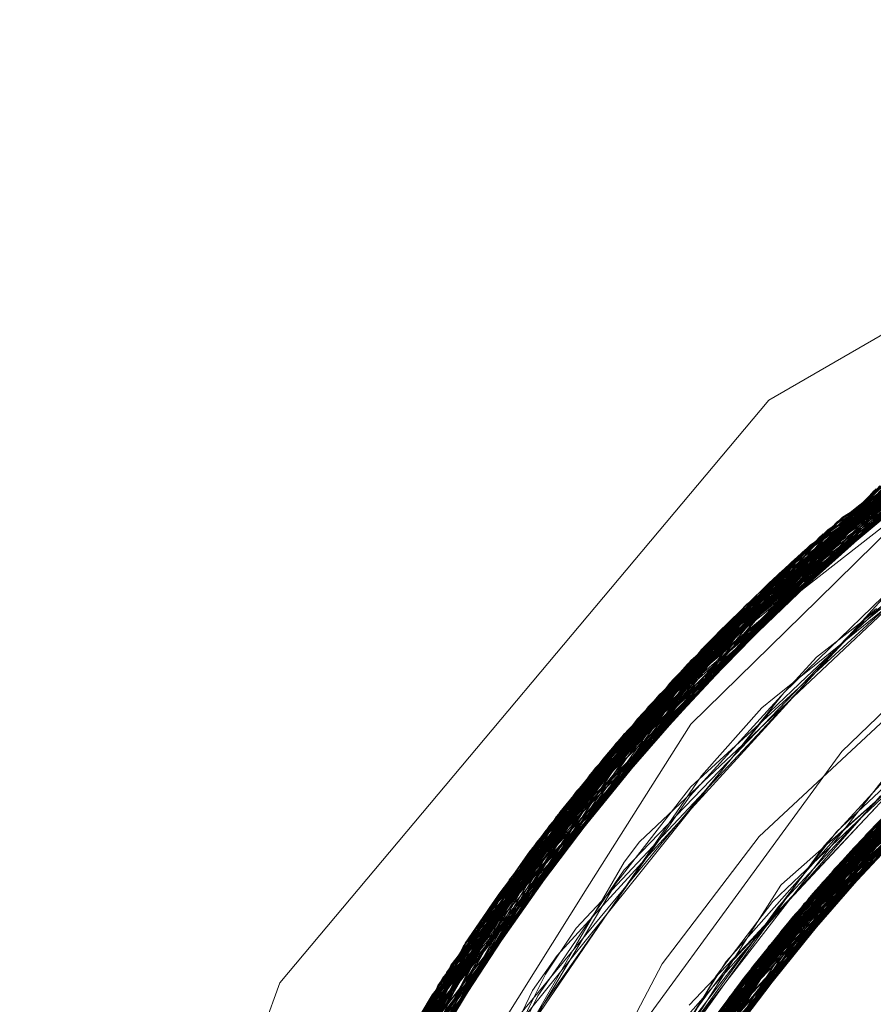
# Model space of a CAD drawing. Units: inches. Extents: x -24.8 to 24.8, y -16.5 to 16.5.
# Drawn here: x 13 to 13.1, y 8.2 to 8.3 of the extents above; entities that cross this region are included whole.
import ezdxf

# ---------------------------------------------------------------- set-up
doc = ezdxf.new("R2010")
doc.units = ezdxf.units.IN
doc.header["$LTSCALE"] = 0.55
doc.header["$MEASUREMENT"] = 0
doc.linetypes.add('Line Type-1', pattern=[0.41656, 0.20828, -0.20828])
for name, color, linetype, lineweight in [('None', 7, 'Continuous', 5), ('Roof', 7, 'Continuous', 13), ('Setscrew', 7, 'Continuous', 5)]:
    doc.layers.add(name, color=color, linetype=linetype, lineweight=lineweight)

# ---------------------------------------------------------------- blocks, each defined once
blk = doc.blocks.new('Group-13-1')
at = {"layer": 'Roof', "color": 7, "linetype": 'Continuous', "lineweight": 5}
for p, q in [((4.772735, 3.013624), (4.802812, 3.030989)), ((4.772735, 3.013624), (4.802812, 3.030989)), ((4.750411, 2.98702), (4.772735, 3.013624)), ((4.750411, 2.98702), (4.772735, 3.013624)), ((4.777338, 2.993947), (4.798064, 3.009717)), ((4.798064, 3.009717), (4.777338, 2.993947)), ((4.788031, 3.00838), (4.772295, 2.993705)), ((4.788031, 3.00838), (4.772295, 2.993705)), ((4.773737, 2.988651), (4.7834, 2.998559)), ((4.773737, 2.988651), (4.7834, 2.998559)), ((4.777338, 2.993947), (4.762138, 2.971596)), ((4.777338, 2.993947), (4.762138, 2.971596)), ((4.772295, 2.993705), (4.767865, 2.987896)), ((4.772295, 2.993705), (4.767865, 2.987896)), ((4.776782, 2.991703), (4.778354, 2.993386)), ((4.776782, 2.991703), (4.778354, 2.993386)), ((4.774919, 2.989566), (4.777366, 2.992372)), ((4.774919, 2.989566), (4.777366, 2.992372)), ((4.772731, 2.987173), (4.77686, 2.991841)), ((4.772731, 2.987173), (4.77686, 2.991841)), ((4.773292, 2.987998), (4.777102, 2.992102)), ((4.773292, 2.987998), (4.777102, 2.992102)), ((4.774716, 2.989317), (4.77573, 2.990564)), ((4.774716, 2.989317), (4.77573, 2.990564)), ((4.77217, 2.986347), (4.775543, 2.990352)), ((4.77217, 2.986347), (4.775543, 2.990352)), ((4.772956, 2.987136), (4.774716, 2.989317)), ((4.772956, 2.987136), (4.774716, 2.989317)), ((4.774681, 2.989355), (4.774692, 2.989368)), ((4.771403, 2.985085), (4.77404, 2.988568)), ((4.771403, 2.985085), (4.77404, 2.988568)), ((4.773861, 2.988331), (4.77426, 2.988828)), ((4.773861, 2.988331), (4.77426, 2.988828)), ((4.767865, 2.987896), (4.757876, 2.968839)), ((4.767865, 2.987896), (4.757876, 2.968839)), ((4.769758, 2.982749), (4.772914, 2.987231)), ((4.769758, 2.982749), (4.772914, 2.987231)), ((4.738533, 2.954385), (4.750411, 2.98702)), ((4.738533, 2.954385), (4.750411, 2.98702))]:
    blk.add_line(p, q, dxfattribs=at)
at = {"layer": 'Roof', "color": 8, "linetype": 'Line Type-1', "lineweight": 5, "true_color": 0x808080}
for p, q in [((4.775872, 3.008088), (4.8011, 3.023618)), ((4.776101, 3.008285), (4.801113, 3.023624)), ((4.775101, 3.007418), (4.800423, 3.023334)), ((4.774418, 3.006811), (4.799086, 3.022755)), ((4.774518, 3.006901), (4.799462, 3.022921)), ((4.772735, 3.005264), (4.797556, 3.022062)), ((4.772764, 3.005291), (4.797089, 3.021844)), ((4.797923, 3.022231), (4.773242, 3.005738)), ((4.776988, 3.008472), (4.797556, 3.022062)), ((4.772183, 3.00474), (4.79664, 3.021631)), ((4.795253, 3.020955), (4.771043, 3.00363)), ((4.796065, 3.021354), (4.771712, 3.004286)), ((4.770432, 3.003019), (4.794754, 3.020705)), ((4.769662, 3.002234), (4.793575, 3.020099)), ((4.769179, 3.00173), (4.792739, 3.019656)), ((4.792021, 3.019267), (4.768198, 3.000687)), ((4.768356, 3.000856), (4.791975, 3.019242)), ((4.77682, 3.008726), (4.792021, 3.019267)), ((4.790594, 3.018471), (4.767227, 2.999621)), ((4.767632, 3.00007), (4.79085, 3.018616)), ((4.776911, 3.008584), (4.790594, 3.018471)), ((4.766253, 2.998518), (4.789393, 3.017774)), ((4.77698, 3.008482), (4.789393, 3.017774)), ((4.765773, 2.997961), (4.788793, 3.017417)), ((4.766037, 2.998269), (4.789356, 3.017753)), ((4.766123, 2.998367), (4.788993, 3.017537)), ((4.765161, 2.997238), (4.788027, 3.016953)), ((4.76395, 2.995763), (4.786496, 3.015995)), ((4.763955, 2.995769), (4.786731, 3.016144)), ((4.764651, 2.996625), (4.787151, 3.01641)), ((4.777231, 3.008154), (4.786496, 3.015995)), ((4.787151, 3.01641), (4.777333, 3.008038)), ((4.763033, 2.994603), (4.785318, 3.015228)), ((4.76322, 2.994843), (4.785326, 3.015234)), ((4.776924, 3.008564), (4.785326, 3.015234)), ((4.777283, 3.008095), (4.785318, 3.015228)), ((4.76272, 2.994199), (4.784909, 3.014957)), ((4.776845, 3.008687), (4.784909, 3.014957)), ((4.761955, 2.993192), (4.784139, 3.014437)), ((4.76183, 2.993025), (4.783519, 3.014009)), ((4.760874, 2.991717), (4.782482, 3.013278)), ((4.781587, 3.01263), (4.760043, 2.990541)), ((4.760401, 2.991053), (4.781846, 3.012819)), ((4.7771, 3.008316), (4.781846, 3.012819)), ((4.759856, 2.990271), (4.781109, 3.012278)), ((4.758823, 2.988743), (4.779698, 3.011209)), ((4.758878, 2.988826), (4.779548, 3.011093)), ((4.758886, 2.988838), (4.780003, 3.011443)), ((4.758221, 2.987821), (4.779078, 3.010726)), ((4.758013, 2.987498), (4.778571, 3.010324)), ((4.757632, 2.986896), (4.777812, 3.009712)), ((4.757698, 2.987001), (4.778124, 3.009966)), ((4.777132, 3.003522), (4.784774, 3.009683)), ((4.757124, 2.986077), (4.777526, 3.009478)), ((4.776614, 2.993178), (4.797392, 3.009353)), ((4.774971, 3.001636), (4.784349, 3.009214)), ((4.776438, 3.00308), (4.783691, 3.008788)), ((4.760043, 2.990541), (4.777129, 3.008487)), ((4.76183, 2.993025), (4.777188, 3.00843)), ((4.763955, 2.995769), (4.776912, 3.008695)), ((4.765161, 2.997238), (4.777017, 3.008598)), ((4.765773, 2.997961), (4.77715, 3.008467)), ((4.769179, 3.00173), (4.777084, 3.008535)), ((4.769662, 3.002234), (4.776958, 3.008654)), ((4.772764, 3.005291), (4.776874, 3.008731)), ((4.756125, 2.984413), (4.775872, 3.008088)), ((4.756433, 2.984935), (4.776101, 3.008285)), ((4.76272, 2.994199), (4.775872, 3.008088)), ((4.767632, 3.00007), (4.777489, 3.008068)), ((4.768198, 3.000687), (4.776101, 3.008285)), ((4.768356, 3.000856), (4.77739, 3.008197)), ((4.772183, 3.00474), (4.777287, 3.00832)), ((4.774764, 2.991121), (4.795121, 3.008061)), ((4.774979, 3.004502), (4.77846, 3.00793)), ((4.795121, 3.008061), (4.776614, 2.993178)), ((4.755678, 2.983641), (4.775214, 3.007517)), ((4.767227, 2.999621), (4.775214, 3.007517)), ((4.774342, 2.990631), (4.794593, 3.007747)), ((4.794769, 3.007853), (4.774649, 2.990988)), ((4.776475, 2.993029), (4.794769, 3.007853)), ((4.755458, 2.983255), (4.775101, 3.007418)), ((4.775101, 3.007418), (4.76322, 2.994843)), ((4.771794, 2.99813), (4.781228, 3.007018)), ((4.773804, 2.989995), (4.793919, 3.007339)), ((4.755208, 2.982811), (4.774518, 3.006901)), ((4.766253, 2.998518), (4.774518, 3.006901)), ((4.772735, 3.005264), (4.774418, 3.006811)), ((4.773009, 2.999479), (4.780722, 3.006554)), ((4.793149, 3.006861), (4.773355, 2.989455)), ((4.774457, 3.000987), (4.78055, 3.006728)), ((4.775978, 2.992486), (4.792779, 3.006627)), ((4.772738, 2.988697), (4.792573, 3.006496)), ((4.792573, 3.006496), (4.774342, 2.990631)), ((4.773242, 3.005738), (4.754357, 2.981257)), ((4.760401, 2.991053), (4.773242, 3.005738)), ((4.771931, 2.987677), (4.791536, 3.005821)), ((4.772096, 2.987888), (4.791543, 3.005826)), ((4.791536, 3.005821), (4.773841, 2.990027)), ((4.753892, 2.980377), (4.772735, 3.005264)), ((4.754182, 2.980928), (4.772764, 3.005291)), ((4.755958, 2.983787), (4.772735, 3.005264)), ((4.757124, 2.986077), (4.772762, 3.005289)), ((4.771656, 2.987322), (4.791177, 3.005583)), ((4.753666, 2.979941), (4.772183, 3.00474)), ((4.759856, 2.990271), (4.772183, 3.00474)), ((4.770874, 2.986288), (4.789953, 3.004749)), ((4.773835, 2.990033), (4.789953, 3.004749)), ((4.775007, 3.001794), (4.778434, 3.00511)), ((4.769176, 2.998827), (4.774979, 3.004502)), ((4.773358, 2.999531), (4.778057, 3.00471)), ((4.771712, 3.004286), (4.753365, 2.979351)), ((4.76395, 2.995763), (4.771712, 3.004286)), ((4.770032, 2.985138), (4.789041, 3.004106)), ((4.772648, 2.998799), (4.777386, 3.003882)), ((4.789041, 3.004106), (4.774171, 2.989674)), ((4.777386, 3.003882), (4.777657, 3.004107)), ((4.771043, 3.00363), (4.752939, 2.978498)), ((4.763033, 2.994603), (4.771043, 3.00363)), ((4.769616, 2.984553), (4.788481, 3.003702)), ((4.77665, 3.003131), (4.777132, 3.003522)), ((4.777338, 2.993947), (4.788254, 3.003536)), ((4.752429, 2.977448), (4.770432, 3.003019)), ((4.764651, 2.996625), (4.770432, 3.003019)), ((4.769137, 2.983866), (4.787833, 3.003226)), ((4.771465, 2.997717), (4.77665, 3.003131)), ((4.774915, 3.001886), (4.776438, 3.00308)), ((4.776075, 2.997586), (4.781835, 3.003131)), ((4.752074, 2.976698), (4.769662, 3.002234)), ((4.757698, 2.987001), (4.769662, 3.002234)), ((4.768228, 2.982522), (4.786592, 3.002285)), ((4.774268, 2.989581), (4.78646, 3.002183)), ((4.786592, 3.002285), (4.774434, 2.989443)), ((4.776678, 2.994027), (4.784361, 3.002241)), ((4.777102, 2.992102), (4.78646, 3.002183)), ((4.751901, 2.976324), (4.769179, 3.00173)), ((4.758221, 2.987821), (4.769179, 3.00173)), ((4.772339, 2.999066), (4.774915, 3.001886)), ((4.772978, 3.000032), (4.774971, 3.001636)), ((4.773309, 2.991514), (4.785124, 3.001951)), ((4.773425, 3.000256), (4.775007, 3.001794)), ((4.767239, 2.980989), (4.785208, 3.001192)), ((4.767516, 2.981426), (4.7856, 3.001507)), ((4.773848, 2.991619), (4.784261, 3.00149)), ((4.7856, 3.001507), (4.774486, 2.989405)), ((4.751281, 2.974953), (4.768356, 3.000856)), ((4.760874, 2.991717), (4.768356, 3.000856)), ((4.772795, 2.999415), (4.774457, 3.000987)), ((4.774105, 2.989741), (4.784681, 3.000763)), ((4.784933, 3.000969), (4.774575, 2.990902)), ((4.77686, 2.991841), (4.784933, 3.000969)), ((4.784681, 3.000763), (4.777366, 2.992372)), ((4.75107, 2.974473), (4.768198, 3.000687)), ((4.768198, 3.000687), (4.756433, 2.984935)), ((4.769821, 2.995745), (4.773425, 3.000256)), ((4.776475, 2.993029), (4.786169, 3.00059)), ((4.750965, 2.974231), (4.767632, 3.00007)), ((4.761955, 2.993192), (4.767632, 3.00007)), ((4.77241, 2.999573), (4.772978, 3.000032)), ((4.767227, 2.999621), (4.750611, 2.9734)), ((4.755861, 2.983865), (4.767227, 2.999621)), ((4.765855, 2.978712), (4.783226, 2.99954)), ((4.768893, 2.994628), (4.773358, 2.999531)), ((4.769357, 2.995231), (4.772795, 2.999415)), ((4.769663, 2.996472), (4.77241, 2.999573)), ((4.770499, 2.997184), (4.773009, 2.999479)), ((4.783226, 2.99954), (4.774643, 2.989314)), ((4.775543, 2.990352), (4.783428, 2.999713)), ((4.765461, 2.978034), (4.782647, 2.999037)), ((4.769142, 2.995555), (4.772339, 2.999066)), ((4.77573, 2.990564), (4.782548, 2.99895)), ((4.775826, 2.993911), (4.781524, 2.999265)), ((4.775941, 2.993483), (4.781324, 2.99929)), ((4.750047, 2.972032), (4.766253, 2.998518)), ((4.755978, 2.983772), (4.766253, 2.998518)), ((4.764445, 2.991363), (4.769176, 2.998827)), ((4.770017, 2.995987), (4.772648, 2.998799)), ((4.77426, 2.988828), (4.782035, 2.998495)), ((4.774575, 2.990902), (4.784061, 2.998828)), ((4.775978, 2.992486), (4.783958, 2.998861)), ((4.749819, 2.97146), (4.766037, 2.998269)), ((4.750082, 2.972119), (4.766123, 2.998367)), ((4.766123, 2.998367), (4.756935, 2.983223)), ((4.766037, 2.998269), (4.766123, 2.998367)), ((4.770536, 2.996949), (4.771794, 2.99813)), ((4.749775, 2.97135), (4.765773, 2.997961)), ((4.758823, 2.988743), (4.765773, 2.997961)), ((4.763394, 2.980241), (4.776075, 2.997586)), ((4.77128, 2.997524), (4.771465, 2.997717)), ((4.749433, 2.970465), (4.765161, 2.997238)), ((4.758013, 2.987498), (4.765161, 2.997238)), ((4.780912, 2.997473), (4.764299, 2.975936)), ((4.766137, 2.992187), (4.77128, 2.997524)), ((4.769181, 2.995973), (4.770499, 2.997184)), ((4.774889, 2.992365), (4.778623, 2.997167)), ((4.764145, 2.975646), (4.780492, 2.99708)), ((4.766826, 2.993451), (4.770536, 2.996949)), ((4.772743, 2.988703), (4.781981, 2.996968)), ((4.773912, 2.989945), (4.780466, 2.997056)), ((4.77404, 2.988568), (4.780466, 2.997056)), ((4.774576, 2.989341), (4.780492, 2.99708)), ((4.749252, 2.96999), (4.764651, 2.996625)), ((4.756589, 2.983357), (4.764651, 2.996625)), ((4.763691, 2.974779), (4.779981, 2.996594)), ((4.76722, 2.992899), (4.769663, 2.996472)), ((4.775264, 2.99328), (4.778163, 2.996441)), ((4.748676, 2.968412), (4.763955, 2.995769)), ((4.748769, 2.968672), (4.76395, 2.995763)), ((4.756398, 2.983473), (4.76395, 2.995763)), ((4.757632, 2.986896), (4.763955, 2.995769)), ((4.763426, 2.974259), (4.779567, 2.996195)), ((4.763941, 2.989513), (4.770017, 2.995987)), ((4.765729, 2.991542), (4.769181, 2.995973)), ((4.773835, 2.990033), (4.781142, 2.996164)), ((4.77593, 2.993787), (4.778477, 2.996067)), ((4.763051, 2.973509), (4.778978, 2.995618)), ((4.766907, 2.99211), (4.769821, 2.995745)), ((4.767483, 2.993198), (4.769142, 2.995555)), ((4.771914, 2.988804), (4.777831, 2.995552)), ((4.778978, 2.995618), (4.773835, 2.990033)), ((4.768532, 2.99423), (4.769357, 2.995231)), ((4.770984, 2.986436), (4.779956, 2.995028)), ((4.772282, 2.989358), (4.77763, 2.995048)), ((4.772914, 2.987231), (4.778441, 2.995081)), ((4.748282, 2.967281), (4.763033, 2.994603)), ((4.748476, 2.967845), (4.76322, 2.994843)), ((4.76322, 2.994843), (4.755917, 2.983819)), ((4.756484, 2.983419), (4.763033, 2.994603)), ((4.76308, 2.988269), (4.768893, 2.994628)), ((4.748121, 2.966803), (4.76272, 2.994199)), ((4.756125, 2.984413), (4.76272, 2.994199)), ((4.761254, 2.985427), (4.768532, 2.99423)), ((4.762291, 2.971925), (4.777763, 2.99439)), ((4.773467, 2.990577), (4.776678, 2.994027)), ((4.772514, 2.989932), (4.77593, 2.993787)), ((4.773899, 2.991406), (4.775826, 2.993911)), ((4.747642, 2.965336), (4.761955, 2.993192)), ((4.756795, 2.983269), (4.761955, 2.993192)), ((4.761593, 2.97039), (4.776614, 2.993178)), ((4.766127, 2.992529), (4.766826, 2.993451)), ((4.767005, 2.992515), (4.767483, 2.993198)), ((4.773181, 2.990501), (4.775753, 2.993282)), ((4.774702, 2.992503), (4.775264, 2.99328)), ((4.776614, 2.993178), (4.774764, 2.991121)), ((4.775753, 2.993282), (4.775941, 2.993483)), ((4.747754, 2.965687), (4.76183, 2.993025)), ((4.76183, 2.993025), (4.758886, 2.988838)), ((4.766727, 2.992181), (4.76722, 2.992899)), ((4.770638, 2.984094), (4.776475, 2.993029)), ((4.774649, 2.990988), (4.776475, 2.993029)), ((4.758526, 2.98046), (4.767005, 2.992515)), ((4.758823, 2.980615), (4.766727, 2.992181)), ((4.763281, 2.988018), (4.766137, 2.992187)), ((4.764684, 2.99003), (4.766127, 2.992529)), ((4.76922, 2.98201), (4.775978, 2.992486)), ((4.77096, 2.987307), (4.774702, 2.992503)), ((4.771612, 2.98813), (4.774889, 2.992365)), ((4.774011, 2.989837), (4.775978, 2.992486)), ((4.747193, 2.963875), (4.760874, 2.991717)), ((4.760343, 2.983951), (4.766907, 2.99211)), ((4.759325, 2.983209), (4.764445, 2.991363)), ((4.764771, 2.989934), (4.765729, 2.991542)), ((4.768283, 2.982605), (4.776782, 2.991703)), ((4.772156, 2.989129), (4.773899, 2.991406)), ((4.772915, 2.99074), (4.773848, 2.991619)), ((4.772992, 2.991027), (4.773286, 2.991485)), ((4.773286, 2.991485), (4.773309, 2.991514)), ((4.746966, 2.963106), (4.760401, 2.991053)), ((4.75618, 2.98362), (4.760401, 2.991053)), ((4.760507, 2.96782), (4.774764, 2.991121)), ((4.774649, 2.990988), (4.760538, 2.967897)), ((4.768824, 2.981395), (4.774575, 2.990902)), ((4.770556, 2.987206), (4.772992, 2.991027)), ((4.746719, 2.962238), (4.760043, 2.990541)), ((4.760043, 2.990541), (4.758878, 2.988826)), ((4.760269, 2.96722), (4.774342, 2.990631)), ((4.770333, 2.987339), (4.772915, 2.99074)), ((4.770458, 2.986764), (4.773181, 2.990501)), ((4.770952, 2.987886), (4.773467, 2.990577)), ((4.746709, 2.962202), (4.759856, 2.990271)), ((4.756334, 2.983514), (4.759856, 2.990271)), ((4.759967, 2.966442), (4.773804, 2.989995)), ((4.774003, 2.98993), (4.761408, 2.969968)), ((4.774027, 2.989916), (4.761593, 2.97039)), ((4.763051, 2.973509), (4.773835, 2.990033)), ((4.76396, 2.988782), (4.764684, 2.99003)), ((4.76459, 2.98963), (4.764771, 2.989934)), ((4.773992, 2.989938), (4.76718, 2.980897)), ((4.768654, 2.981059), (4.773835, 2.990033)), ((4.770874, 2.986288), (4.773835, 2.990033)), ((4.771227, 2.988487), (4.772514, 2.989932)), ((4.773804, 2.989995), (4.771931, 2.987677)), ((4.772738, 2.988697), (4.773943, 2.989968)), ((4.756996, 2.976881), (4.76459, 2.98963)), ((4.762542, 2.987411), (4.763941, 2.989513)), ((4.774464, 2.9896), (4.763426, 2.974259)), ((4.774538, 2.989538), (4.766126, 2.979172)), ((4.766733, 2.980176), (4.774919, 2.989566)), ((4.77441, 2.989642), (4.769301, 2.984104)), ((4.773355, 2.989455), (4.759808, 2.966024)), ((4.76389, 2.975162), (4.773355, 2.989455)), ((4.765047, 2.977303), (4.774635, 2.989436)), ((4.765267, 2.977694), (4.774716, 2.989317)), ((4.765461, 2.978034), (4.774674, 2.989386)), ((4.769104, 2.986006), (4.771955, 2.989012)), ((4.769491, 2.985658), (4.772156, 2.989129)), ((4.771955, 2.989012), (4.772282, 2.989358)), ((4.758886, 2.988838), (4.746195, 2.960281)), ((4.746238, 2.960445), (4.758823, 2.988743)), ((4.746335, 2.96082), (4.758878, 2.988826)), ((4.757232, 2.97713), (4.76396, 2.988782)), ((4.759383, 2.964865), (4.772738, 2.988697)), ((4.760269, 2.96722), (4.772738, 2.988697)), ((4.761315, 2.969755), (4.772743, 2.988703)), ((4.772743, 2.988703), (4.767615, 2.979522)), ((4.769301, 2.984104), (4.773737, 2.988651)), ((4.771681, 2.988538), (4.771914, 2.988804)), ((4.76242, 2.987334), (4.76308, 2.988269)), ((4.765047, 2.977303), (4.773861, 2.988331)), ((4.768303, 2.984723), (4.771681, 2.988538)), ((4.769618, 2.985564), (4.771612, 2.98813)), ((4.770785, 2.987992), (4.771227, 2.988487)), ((4.745907, 2.959124), (4.758221, 2.987821)), ((4.758955, 2.963641), (4.771931, 2.987677)), ((4.759126, 2.964137), (4.772096, 2.987888)), ((4.771931, 2.987677), (4.759967, 2.966442)), ((4.762196, 2.98643), (4.763281, 2.988018)), ((4.766733, 2.980176), (4.772096, 2.987888)), ((4.768276, 2.982594), (4.773292, 2.987998)), ((4.768281, 2.984054), (4.770785, 2.987992)), ((4.770751, 2.987614), (4.770952, 2.987886)), ((4.745884, 2.959031), (4.758013, 2.987498)), ((4.758813, 2.963221), (4.771656, 2.987322)), ((4.761952, 2.986673), (4.76242, 2.987334)), ((4.762227, 2.98678), (4.762542, 2.987411)), ((4.769647, 2.985491), (4.77096, 2.987307)), ((4.76972, 2.9863), (4.770333, 2.987339)), ((4.76986, 2.986411), (4.770751, 2.987614)), ((4.770032, 2.985138), (4.771656, 2.987322)), ((4.745752, 2.958474), (4.757698, 2.987001)), ((4.745789, 2.958633), (4.757632, 2.986896)), ((4.762073, 2.986471), (4.762227, 2.98678)), ((4.765114, 2.977421), (4.772956, 2.987136)), ((4.76718, 2.980897), (4.772731, 2.987173)), ((4.768544, 2.984066), (4.770556, 2.987206)), ((4.770288, 2.986532), (4.770458, 2.986764)), ((4.755491, 2.973253), (4.762073, 2.986471)), ((4.761106, 2.984923), (4.761952, 2.986673)), ((4.76205, 2.986146), (4.762196, 2.98643)), ((4.766126, 2.979172), (4.77217, 2.986347)), ((4.766499, 2.981892), (4.76986, 2.986411)), ((4.770984, 2.986436), (4.767132, 2.978939)), ((4.767933, 2.98333), (4.770288, 2.986532)), ((4.768276, 2.982594), (4.770984, 2.986436)), ((4.745453, 2.957159), (4.757124, 2.986077)), ((4.755316, 2.973073), (4.76205, 2.986146)), ((4.758491, 2.962239), (4.770874, 2.986288)), ((4.759514, 2.965228), (4.770874, 2.986288)), ((4.768098, 2.983562), (4.76972, 2.9863))]:
    blk.add_line(p, q, dxfattribs=at)
at = {"layer": 'Setscrew', "color": 8, "linetype": 'Line Type-1', "lineweight": 5, "true_color": 0x808080}
for p, q in [((4.77544, 3.007714), (4.795195, 3.020926)), ((4.774616, 3.006988), (4.794205, 3.020425)), ((4.773801, 3.006253), (4.793221, 3.019913)), ((4.774629, 3.007), (4.793295, 3.019952)), ((4.772996, 3.005509), (4.792243, 3.019389)), ((4.773933, 3.006373), (4.79246, 3.019506)), ((4.771737, 3.00431), (4.789798, 3.018012)), ((4.770539, 3.003127), (4.789222, 3.017673)), ((4.771071, 3.003658), (4.788982, 3.017531)), ((4.769775, 3.00235), (4.788271, 3.017102)), ((4.770413, 3.003), (4.788171, 3.017042)), ((4.775843, 3.007562), (4.788171, 3.017042)), ((4.775955, 3.00744), (4.788271, 3.017102)), ((4.769021, 3.001565), (4.787326, 3.01652)), ((4.76834, 3.00084), (4.785592, 3.015409)), ((4.775711, 3.007739), (4.785592, 3.015409)), ((4.767714, 3.000159), (4.784804, 3.014886)), ((4.76673, 2.999062), (4.784417, 3.014625)), ((4.775917, 3.007481), (4.784417, 3.014625)), ((4.76602, 2.998248), (4.783503, 3.013998)), ((4.764827, 2.996838), (4.782569, 3.013341)), ((4.76532, 2.997428), (4.782597, 3.013361)), ((4.775637, 3.007846), (4.782569, 3.013341)), ((4.775763, 3.00767), (4.782597, 3.013361)), ((4.765746, 2.997929), (4.7823, 3.013148)), ((4.765152, 2.997228), (4.781536, 3.012593)), ((4.764567, 2.996522), (4.780778, 3.012031)), ((4.763202, 2.99482), (4.779815, 3.011299)), ((4.762548, 2.993975), (4.778944, 3.01062)), ((4.775707, 3.007748), (4.778944, 3.01062)), ((4.778376, 3.010168), (4.762732, 2.994215)), ((4.761905, 2.993124), (4.778081, 3.009931)), ((4.76218, 2.993491), (4.777645, 3.009576)), ((4.77578, 3.007645), (4.777645, 3.009576)), ((4.778812, 3.008526), (4.769132, 3.000962)), ((4.759965, 2.990429), (4.77544, 3.007714)), ((4.764827, 2.996838), (4.77544, 3.007714)), ((4.765746, 2.997929), (4.775987, 3.007502)), ((4.767714, 3.000159), (4.775869, 3.007632)), ((4.769021, 3.001565), (4.776008, 3.007467)), ((4.770539, 3.003127), (4.775877, 3.00762)), ((4.773801, 3.006253), (4.775821, 3.007679)), ((4.775821, 3.007679), (4.77578, 3.007645)), ((4.759368, 2.989558), (4.774616, 3.006988)), ((4.759939, 2.990391), (4.774629, 3.007)), ((4.762548, 2.993975), (4.774629, 3.007)), ((4.76602, 2.998248), (4.776033, 3.007432)), ((4.76834, 3.00084), (4.774616, 3.006988)), ((4.769132, 3.000962), (4.776116, 3.007338)), ((4.777199, 2.993801), (4.793303, 3.006957)), ((4.758783, 2.988683), (4.773801, 3.006253)), ((4.75943, 2.989648), (4.773933, 3.006373)), ((4.76218, 2.993491), (4.773801, 3.006253)), ((4.76532, 2.997428), (4.773933, 3.006373)), ((4.791777, 3.00598), (4.7766, 2.993164)), ((4.759376, 2.98957), (4.772996, 3.005509)), ((4.770413, 3.003), (4.772996, 3.005509)), ((4.775183, 2.991599), (4.790743, 3.005291)), ((4.776049, 2.992565), (4.791084, 3.00552)), ((4.774559, 2.990883), (4.789939, 3.004739)), ((4.757844, 2.987232), (4.771737, 3.00431)), ((4.76673, 2.999062), (4.771737, 3.00431)), ((4.773944, 2.990162), (4.789143, 3.004178)), ((4.774318, 2.990603), (4.788881, 3.003991)), ((4.75737, 2.986476), (4.771071, 3.003658)), ((4.769775, 3.00235), (4.771071, 3.003658)), ((4.770291, 2.985497), (4.788537, 3.003742)), ((4.773796, 2.989986), (4.788209, 3.003503)), ((4.775724, 2.992205), (4.788537, 3.003742)), ((4.756488, 2.985026), (4.770539, 3.003127)), ((4.756904, 2.985718), (4.770413, 3.003)), ((4.759376, 2.98957), (4.770413, 3.003)), ((4.762732, 2.994215), (4.770539, 3.003127)), ((4.787542, 3.003008), (4.773281, 2.989365)), ((4.773944, 2.990162), (4.787542, 3.003008)), ((4.755961, 2.984132), (4.769775, 3.00235)), ((4.758271, 2.987606), (4.769775, 3.00235)), ((4.77208, 2.987868), (4.786695, 3.002364)), ((4.771505, 2.987124), (4.785928, 3.001767)), ((4.773796, 2.989986), (4.785928, 3.001767)), ((4.755445, 2.983233), (4.769021, 3.001565)), ((4.764567, 2.996522), (4.769021, 3.001565)), ((4.770939, 2.986376), (4.78517, 3.001161)), ((4.771667, 2.987335), (4.785429, 3.00137)), ((4.775183, 2.991599), (4.785429, 3.00137)), ((4.755458, 2.983255), (4.76834, 3.00084)), ((4.759368, 2.989558), (4.76834, 3.00084)), ((4.764827, 2.996838), (4.769132, 3.000962)), ((4.784786, 3.000849), (4.771181, 2.986699)), ((4.755024, 2.982482), (4.767714, 3.000159)), ((4.761905, 2.993124), (4.767714, 3.000159)), ((4.753886, 2.980366), (4.76673, 2.999062)), ((4.758196, 2.987664), (4.76673, 2.999062)), ((4.769232, 2.984005), (4.782846, 2.999211)), ((4.769664, 2.984622), (4.782751, 2.999128)), ((4.782751, 2.999128), (4.770291, 2.985497)), ((4.774318, 2.990603), (4.782846, 2.999211)), ((4.768708, 2.983239), (4.782121, 2.998572)), ((4.769209, 2.983972), (4.782132, 2.998582)), ((4.770513, 2.985303), (4.782132, 2.998582)), ((4.753407, 2.979433), (4.76602, 2.998248)), ((4.765152, 2.997228), (4.76602, 2.998248)), ((4.768762, 2.983318), (4.78152, 2.998031)), ((4.770939, 2.986376), (4.78152, 2.998031)), ((4.75367, 2.979948), (4.765746, 2.997929)), ((4.763202, 2.99482), (4.765746, 2.997929)), ((4.768193, 2.982469), (4.781404, 2.997925)), ((4.781404, 2.997925), (4.776049, 2.992565)), ((4.752936, 2.978493), (4.76532, 2.997428)), ((4.753264, 2.97915), (4.765152, 2.997228)), ((4.75943, 2.989648), (4.76532, 2.997428)), ((4.767688, 2.981695), (4.780696, 2.997271)), ((4.775724, 2.992205), (4.780696, 2.997271)), ((4.760456, 2.991131), (4.764827, 2.996838)), ((4.752864, 2.978347), (4.764567, 2.996522)), ((4.758541, 2.987413), (4.764567, 2.996522)), ((4.767367, 2.981192), (4.779588, 2.996216)), ((4.779588, 2.996216), (4.77208, 2.987868)), ((4.76695, 2.980528), (4.779003, 2.995642)), ((4.774559, 2.990883), (4.779003, 2.995642)), ((4.766173, 2.979252), (4.778534, 2.995175)), ((4.76654, 2.979861), (4.778423, 2.995064)), ((4.7766, 2.993164), (4.778534, 2.995175)), ((4.777199, 2.993801), (4.778423, 2.995064)), ((4.751525, 2.975501), (4.763202, 2.99482)), ((4.758651, 2.987366), (4.763202, 2.99482)), ((4.76571, 2.978465), (4.777862, 2.994492)), ((4.771181, 2.986699), (4.777862, 2.994492)), ((4.751095, 2.97453), (4.762548, 2.993975)), ((4.762732, 2.994215), (4.751623, 2.975717)), ((4.758409, 2.987501), (4.762732, 2.994215)), ((4.759939, 2.990391), (4.762548, 2.993975)), ((4.765256, 2.977674), (4.777199, 2.993801)), ((4.770697, 2.985179), (4.777199, 2.993801)), ((4.750674, 2.973551), (4.761905, 2.993124)), ((4.751253, 2.974891), (4.76218, 2.993491)), ((4.75856, 2.987408), (4.761905, 2.993124)), ((4.758783, 2.988683), (4.76218, 2.993491)), ((4.7766, 2.993164), (4.765268, 2.977694)), ((4.764886, 2.977014), (4.776049, 2.992565)), ((4.76559, 2.978257), (4.775724, 2.992205)), ((4.776049, 2.992565), (4.770574, 2.985255)), ((4.770628, 2.985215), (4.775724, 2.992205)), ((4.763885, 2.975152), (4.775183, 2.991599)), ((4.771667, 2.987335), (4.775183, 2.991599)), ((4.750111, 2.97219), (4.760456, 2.991131)), ((4.759965, 2.990429), (4.760456, 2.991131)), ((4.763463, 2.974332), (4.774559, 2.990883)), ((4.770671, 2.985194), (4.774559, 2.990883)), ((4.749425, 2.970444), (4.759965, 2.990429)), ((4.749772, 2.971341), (4.759939, 2.990391)), ((4.763695, 2.974785), (4.774318, 2.990603)), ((4.770445, 2.985359), (4.774318, 2.990603)), ((4.763049, 2.973505), (4.773944, 2.990162)), ((4.763337, 2.974083), (4.773796, 2.989986)), ((4.771505, 2.987124), (4.773796, 2.989986)), ((4.773281, 2.989365), (4.773944, 2.990162)), ((4.749047, 2.969438), (4.759368, 2.989558)), ((4.749441, 2.970488), (4.75943, 2.989648)), ((4.754777, 2.979534), (4.759376, 2.98957)), ((4.755824, 2.983895), (4.759376, 2.98957)), ((4.762986, 2.973376), (4.773281, 2.989365)), ((4.748681, 2.968426), (4.758783, 2.988683)), ((4.756904, 2.985718), (4.758191, 2.987677)), ((4.761808, 2.970872), (4.77208, 2.987868)), ((4.748428, 2.967706), (4.757844, 2.987232)), ((4.750111, 2.97219), (4.758445, 2.987547)), ((4.751095, 2.97453), (4.758426, 2.987556)), ((4.751253, 2.974891), (4.758266, 2.987645)), ((4.752936, 2.978493), (4.758359, 2.987594)), ((4.753407, 2.979433), (4.758665, 2.987364)), ((4.753886, 2.980366), (4.757844, 2.987232)), ((4.755458, 2.983255), (4.758361, 2.987595)), ((4.761894, 2.971063), (4.771667, 2.987335)), ((4.761429, 2.970018), (4.771505, 2.987124)), ((4.748131, 2.966834), (4.75737, 2.986476)), ((4.755961, 2.984132), (4.75737, 2.986476)), ((4.761059, 2.969157), (4.770939, 2.986376)), ((4.761569, 2.970336), (4.771181, 2.986699))]:
    blk.add_line(p, q, dxfattribs=at)

msp = doc.modelspace()

# ---------------------------------------------------------------- block references
at = {"layer": 'None', "color": 7, "xscale": 2.75, "yscale": 2.75, "zscale": 2.75}
msp.add_blockref('Group-13-1', (0, 0), dxfattribs=at)

doc.saveas('drawing.dxf')
